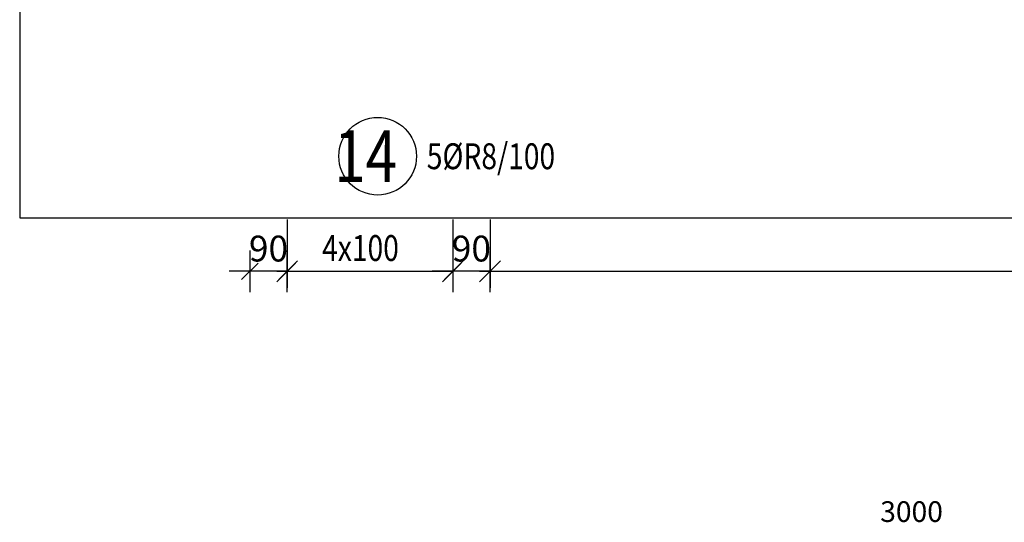
# Model space of a CAD drawing. Units: millimetres. Extents: x -83014 to -67264, y -36588 to -19711.
# Drawn here: x -81674 to -79295, y -32158 to -30943 of the extents above; entities that cross this region are included whole.
import ezdxf

# ---------------------------------------------------------------- set-up
doc = ezdxf.new("R2010")
doc.units = ezdxf.units.MM
doc.header["$LTSCALE"] = 20
doc.layers.add('CUTVIEWLIMITS', color=1, linetype='Continuous', plot=False)
for name, color, linetype in [('K-KOTY', 151, 'Continuous'), ('Kóty_POPIS_ŘADY', 2, 'Continuous'), ('Polp_POLOŽKA', 2, 'Continuous'), ('Výtahp_VÝTAH', 1, 'Continuous')]:
    doc.layers.add(name, color=color, linetype=linetype)
doc.styles.add('KCE-text', font='romans.shx', dxfattribs={"width": 0.8, "height": 62.5})
doc.styles.add('RomanS', font='romans.shx', dxfattribs={"width": 0.7})
doc.styles.get("Standard").update_dxf_attribs({"font": 'txt.shx', "height": 62.5})
doc.dimstyles.new('KCE-25', dxfattribs={"dimscale": 25, "dimtxt": 2.5, "dimasz": 1, "dimexe": 1.25, "dimexo": 0.625, "dimtad": 1, "dimdec": 0, "dimtxsty": 'RomanS', "dimblk": 'dim_end', "dimcen": 2.5, "dimse1": 1, "dimse2": 1, "dimclrt": 2, "dimadec": 1, "dimazin": 0, "dimtfac": 1, "dimtdec": 0, "dimtix": 1, "dimtmove": 2, "dimatfit": 3, "dimldrblk": 'dim_end', "dimfxl": 1, "dimarcsym": 0})

# ---------------------------------------------------------------- blocks, each defined once
blk = doc.blocks.new('dim_end')
for p, q in [((0, 2), (0, -2)), ((1, 0), (-1, 0)), ((-0.8, -0.8), (0.8, 0.8))]:
    blk.add_line(p, q)
blk = doc.blocks.new('*D667')
at = {"layer": 'Defpoints', "color": 0, "ltscale": 0.5, "transparency": 16777216}
for p in [(-80627.6, -31426.3), (-80537.6, -31426.3), (-80627.6, -31551.3)]:
    blk.add_point(p, dxfattribs=at)
at = {"layer": 'K-KOTY', "color": 0, "lineweight": -2, "ltscale": 0.5, "transparency": 16777216}
for p, q in [((-80652.6, -31551.3), (-80677.6, -31551.3)), ((-80537.6, -31551.3), (-80627.6, -31551.3)), ((-80512.6, -31551.3), (-80487.6, -31551.3))]:
    blk.add_line(p, q, dxfattribs=at)
at = {"layer": 'K-KOTY', "color": 0, "lineweight": -2, "ltscale": 0.5, "transparency": 16777216, "xscale": 25, "yscale": 25, "zscale": 25}
blk.add_blockref('dim_end', (-80627.6, -31551.3), dxfattribs=at)
at = {"layer": 'K-KOTY', "color": 0, "lineweight": -2, "ltscale": 0.5, "transparency": 16777216, "xscale": 25, "yscale": 25, "zscale": 25, "rotation": 180}
blk.add_blockref('dim_end', (-80537.6, -31551.3), dxfattribs=at)
at = {"layer": 'K-KOTY', "color": 2, "ltscale": 0.5, "transparency": 16777216, "insert": (-80582.6, -31504.4), "char_height": 62.5, "attachment_point": 5, "style": 'RomanS'}
blk.add_mtext('90', dxfattribs=at)
blk = doc.blocks.new('*D668')
at = {"layer": 'Defpoints', "color": 0, "ltscale": 0.5, "transparency": 16777216}
for p in [(-81117.6, -29785.7), (-81027.6, -30056.7), (-81117.6, -31551.3)]:
    blk.add_point(p, dxfattribs=at)
at = {"layer": 'K-KOTY', "color": 0, "lineweight": -2, "ltscale": 0.5, "transparency": 16777216}
for p, q in [((-81142.6, -31551.3), (-81167.6, -31551.3)), ((-81027.6, -31551.3), (-81117.6, -31551.3)), ((-81002.6, -31551.3), (-80977.6, -31551.3))]:
    blk.add_line(p, q, dxfattribs=at)
at = {"layer": 'K-KOTY', "color": 0, "lineweight": -2, "ltscale": 0.5, "transparency": 16777216, "xscale": 25, "yscale": 25, "zscale": 25}
blk.add_blockref('dim_end', (-81117.6, -31551.3), dxfattribs=at)
at = {"layer": 'K-KOTY', "color": 0, "lineweight": -2, "ltscale": 0.5, "transparency": 16777216, "xscale": 25, "yscale": 25, "zscale": 25, "rotation": 180}
blk.add_blockref('dim_end', (-81027.6, -31551.3), dxfattribs=at)
at = {"layer": 'K-KOTY', "color": 2, "ltscale": 0.5, "transparency": 16777216, "insert": (-81072.6, -31504.4), "char_height": 62.5, "attachment_point": 5, "style": 'RomanS'}
blk.add_mtext('90', dxfattribs=at)

msp = doc.modelspace()

# ---------------------------------------------------------------- linework, layer by layer
at = {"layer": 'CUTVIEWLIMITS'}
msp.add_lwpolyline([(-81673.6, -31421.7), (-75001.6, -31421.7), (-75001.6, -28959.7), (-81673.6, -28959.7)], close=True, dxfattribs=at)
at = {"layer": 'Kóty_POPIS_ŘADY', "color": 151}
for p, q in [((-81027.6, -31426.3), (-81027.6, -31591.3)), ((-80627.6, -31426.3), (-80627.6, -31591.3)), ((-80537.6, -31426.3), (-80537.6, -31591.3)), ((-81002.6, -31526.3), (-81052.6, -31576.3)), ((-80652.6, -31576.3), (-80602.6, -31526.3)), ((-80512.6, -31526.3), (-80562.6, -31576.3)), ((-81027.6, -31551.3), (-80627.6, -31551.3)), ((-80537.6, -31551.3), (-76137.6, -31551.3))]:
    msp.add_line(p, q, dxfattribs=at)
at = {"layer": 'Polp_POLOŽKA', "color": 2}
msp.add_circle((-80809, -31273.2), 93.8, dxfattribs=at)

# ---------------------------------------------------------------- texts
at = {"layer": 'Kóty_POPIS_ŘADY', "color": 2, "style": 'KCE-text', "width": 0.8}
msp.add_text('4x100', height=62.5, dxfattribs=at).set_placement((-80943.1, -31526.3))
at = {"layer": 'Polp_POLOŽKA', "color": 1, "style": 'KCE-text', "width": 0.8}
msp.add_text('14', height=125, dxfattribs=at).set_placement((-80913.8, -31335.7))
at = {"layer": 'Polp_POLOŽKA', "color": 2, "style": 'KCE-text', "width": 0.8}
msp.add_text('5%%cR8/100', height=62.5, dxfattribs=at).set_placement((-80690.3, -31304.5))
at = {"layer": 'Výtahp_VÝTAH', "color": 0}
msp.add_text('3000', height=50, dxfattribs=at).set_placement((-79595.1, -32156.9))

# ---------------------------------------------------------------- dimensions: what is measured, and where the dimension line sits
at = {"layer": 'K-KOTY', "ltscale": 0.5}
for base, p1, p2, picture, middle in [((-81117.6, -31551.3), (-81027.6, -30056.7), (-81117.6, -29785.7), '*D668', (-81072.6, -31504.4)), ((-80627.6, -31551.3), (-80537.6, -31426.3), (-80627.6, -31426.3), '*D667', (-80582.6, -31504.4))]:
    dim = msp.add_linear_dim(base=base, p1=p1, p2=p2, angle=180, dimstyle='KCE-25', override={"dimzin": 0}, dxfattribs=at)
    dim.commit()
    dim.dimension.update_dxf_attribs({"geometry": picture, "text_midpoint": middle})

doc.saveas('drawing.dxf')
